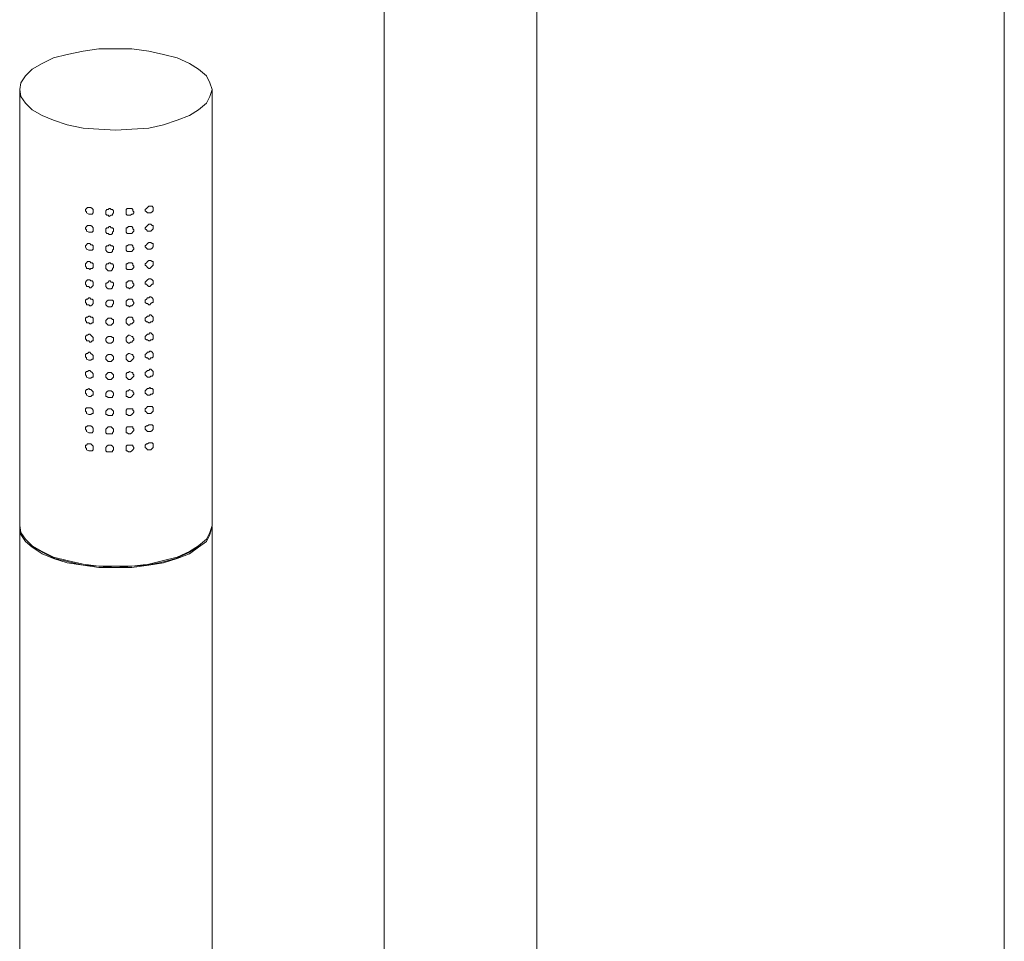
# Model space of a CAD drawing. Units: millimetres. Extents: x 747 to 1347, y -1177 to -156.
# Drawn here: x 856 to 980, y -430 to -314 of the extents above; entities that cross this region are included whole.
import ezdxf

# ---------------------------------------------------------------- set-up
doc = ezdxf.new("R2010")
doc.units = ezdxf.units.MM
doc.layers.get('0').update_dxf_attribs({"true_color": 0x000000})

msp = doc.modelspace()

# ---------------------------------------------------------------- linework, layer by layer
at = {"color": 8, "lineweight": 0, "true_color": 0x808080}
msp.add_lwpolyline([(980.37, -201.94), (980.37, -806.81)], dxfattribs=at)
at = {"color": 18, "lineweight": 0, "true_color": 0x000000}
for points in [[(902.08, -213.66), (902.08, -491.95)], [(921.37, -491.95), (921.37, -213.66)], [(856.08, -322.66), (856.23, -321.8), (856.8, -320.94), (857.65, -320.09), (858.94, -319.37), (860.37, -318.66), (862.08, -318.23), (864.08, -317.8), (866.08, -317.52), (868.23, -317.52), (870.23, -317.52), (872.37, -317.8), (874.23, -318.23), (875.94, -318.66), (877.51, -319.37), (878.66, -320.09), (879.65, -320.94), (880.08, -321.8), (880.37, -322.66), (880.37, -377.66), (880.08, -378.52), (879.65, -379.37), (878.66, -380.23), (877.51, -380.95), (875.94, -381.66), (874.23, -382.09), (872.37, -382.52), (870.23, -382.8), (868.23, -382.8), (866.08, -382.8), (864.08, -382.52), (862.08, -382.09), (860.37, -381.66), (858.94, -380.95), (857.65, -380.23), (856.8, -379.37), (856.23, -378.52), (856.08, -377.66), (856.08, -322.66), (856.23, -323.52), (856.8, -324.37), (857.65, -325.23), (858.94, -325.94), (860.37, -326.52), (862.08, -327.09), (864.08, -327.52), (866.08, -327.66), (868.23, -327.8), (870.23, -327.66), (872.37, -327.52), (874.23, -327.09), (875.94, -326.52), (877.51, -325.94), (878.66, -325.23), (879.65, -324.37), (880.08, -323.52), (880.37, -322.66)], [(880.37, -495.09), (880.37, -377.8), (880.08, -378.8), (879.65, -379.66), (878.66, -380.37), (877.51, -381.23), (875.94, -381.8), (874.23, -382.37), (872.37, -382.66), (870.23, -382.95), (868.23, -382.95), (866.08, -382.95), (864.08, -382.66), (862.08, -382.37), (860.37, -381.8), (858.94, -381.23), (857.65, -380.37), (856.8, -379.66), (856.23, -378.8), (856.08, -377.8), (856.08, -495.09)], [(878.8, -380.09), (878.51, -380.37), (877.37, -381.09), (875.8, -381.8), (874.23, -382.23), (872.23, -382.66), (870.23, -382.8), (868.23, -382.95), (866.08, -382.8), (864.08, -382.66), (862.23, -382.23), (860.51, -381.8), (859.08, -381.09), (857.8, -380.37), (857.51, -380.09)]]:
    msp.add_lwpolyline(points, dxfattribs=at)
for points in [[(864.51, -338.09), (864.37, -337.94), (864.37, -337.8), (864.51, -337.66), (864.65, -337.52), (864.8, -337.52), (864.94, -337.52), (865.08, -337.52), (865.23, -337.66), (865.37, -337.8), (865.37, -337.94), (865.37, -338.09), (865.37, -338.23), (865.23, -338.37), (865.08, -338.37), (864.94, -338.37), (864.8, -338.37), (864.51, -338.23)], [(866.94, -338.37), (866.94, -338.23), (866.94, -338.09), (866.94, -337.94), (867.08, -337.8), (867.23, -337.8), (867.37, -337.66), (867.51, -337.66), (867.65, -337.8), (867.8, -337.8), (867.94, -337.94), (867.94, -338.09), (867.94, -338.23), (867.8, -338.37), (867.8, -338.52), (867.65, -338.52), (867.37, -338.66), (867.23, -338.52), (867.08, -338.52)], [(869.51, -338.37), (869.51, -338.23), (869.51, -338.09), (869.51, -337.94), (869.51, -337.8), (869.65, -337.66), (869.8, -337.66), (869.94, -337.66), (870.23, -337.66), (870.37, -337.8), (870.37, -337.94), (870.51, -338.09), (870.51, -338.23), (870.37, -338.37), (870.23, -338.37), (870.08, -338.52), (869.94, -338.52), (869.8, -338.52), (869.65, -338.52)], [(871.94, -337.94), (871.94, -337.8), (872.08, -337.66), (872.23, -337.52), (872.37, -337.37), (872.51, -337.37), (872.65, -337.37), (872.8, -337.37), (872.94, -337.52), (872.94, -337.66), (872.94, -337.8), (872.94, -337.94), (872.8, -338.09), (872.65, -338.23), (872.51, -338.23), (872.37, -338.23), (872.23, -338.23), (872.08, -338.09)], [(864.51, -340.37), (864.37, -340.23), (864.37, -340.09), (864.51, -339.95), (864.65, -339.8), (864.8, -339.8), (864.94, -339.8), (865.08, -339.8), (865.23, -339.95), (865.37, -340.09), (865.37, -340.23), (865.37, -340.37), (865.37, -340.52), (865.23, -340.66), (865.08, -340.66), (864.94, -340.66), (864.8, -340.66), (864.51, -340.52)], [(866.94, -340.66), (866.94, -340.52), (866.94, -340.37), (866.94, -340.23), (867.08, -340.09), (867.23, -340.09), (867.37, -339.95), (867.51, -339.95), (867.65, -340.09), (867.8, -340.09), (867.94, -340.23), (867.94, -340.37), (867.94, -340.52), (867.8, -340.66), (867.8, -340.8), (867.65, -340.94), (867.37, -340.94), (867.23, -340.8), (867.08, -340.8)], [(869.51, -340.66), (869.51, -340.52), (869.51, -340.37), (869.51, -340.23), (869.51, -340.09), (869.65, -340.09), (869.8, -339.95), (869.94, -339.95), (870.23, -339.95), (870.37, -340.09), (870.37, -340.23), (870.51, -340.37), (870.51, -340.52), (870.37, -340.66), (870.23, -340.8), (870.08, -340.8), (869.94, -340.8), (869.8, -340.8), (869.65, -340.8)], [(871.94, -340.23), (871.94, -340.09), (872.08, -339.95), (872.23, -339.8), (872.37, -339.66), (872.51, -339.66), (872.65, -339.66), (872.8, -339.8), (872.94, -339.8), (872.94, -339.95), (872.94, -340.09), (872.94, -340.23), (872.8, -340.37), (872.65, -340.52), (872.51, -340.52), (872.37, -340.52), (872.23, -340.52), (872.08, -340.37)], [(864.51, -342.8), (864.37, -342.52), (864.37, -342.37), (864.51, -342.23), (864.65, -342.09), (864.8, -342.09), (864.94, -342.09), (865.08, -342.23), (865.23, -342.23), (865.37, -342.37), (865.37, -342.52), (865.37, -342.66), (865.37, -342.8), (865.23, -342.94), (865.08, -342.94), (864.94, -342.94), (864.8, -342.94)], [(866.94, -342.94), (866.94, -342.8), (866.94, -342.66), (866.94, -342.52), (867.08, -342.37), (867.23, -342.37), (867.37, -342.23), (867.51, -342.23), (867.65, -342.37), (867.8, -342.37), (867.94, -342.52), (867.94, -342.66), (867.94, -342.8), (867.8, -342.94), (867.8, -343.09), (867.65, -343.23), (867.37, -343.23), (867.23, -343.23), (867.08, -343.09)], [(869.51, -342.94), (869.51, -342.8), (869.51, -342.66), (869.51, -342.52), (869.51, -342.37), (869.65, -342.37), (869.8, -342.23), (869.94, -342.23), (870.23, -342.23), (870.37, -342.37), (870.37, -342.52), (870.51, -342.66), (870.51, -342.8), (870.37, -342.94), (870.23, -343.09), (870.08, -343.09), (869.94, -343.09), (869.8, -343.09), (869.65, -343.09)], [(871.94, -342.52), (871.94, -342.37), (872.08, -342.23), (872.23, -342.09), (872.37, -341.94), (872.51, -341.94), (872.65, -341.94), (872.8, -342.09), (872.94, -342.09), (872.94, -342.23), (872.94, -342.37), (872.94, -342.52), (872.8, -342.66), (872.65, -342.8), (872.51, -342.8), (872.37, -342.8), (872.23, -342.8), (872.08, -342.66)], [(871.94, -344.8), (871.94, -344.66), (872.08, -344.52), (872.23, -344.37), (872.37, -344.23), (872.51, -344.23), (872.65, -344.23), (872.8, -344.37), (872.94, -344.37), (872.94, -344.52), (872.94, -344.66), (872.94, -344.8), (872.8, -344.95), (872.65, -345.09), (872.51, -345.23), (872.37, -345.23), (872.23, -345.09), (872.08, -344.95)], [(864.37, -344.95), (864.37, -344.8), (864.37, -344.66), (864.51, -344.52), (864.65, -344.37), (864.8, -344.37), (864.94, -344.37), (865.08, -344.52), (865.23, -344.52), (865.37, -344.66), (865.37, -344.8), (865.37, -344.95), (865.37, -345.09), (865.23, -345.23), (865.08, -345.23), (864.94, -345.37), (864.8, -345.23), (864.51, -345.23), (864.51, -345.09)], [(866.94, -345.23), (866.94, -345.09), (866.94, -344.95), (866.94, -344.8), (867.08, -344.66), (867.23, -344.66), (867.37, -344.52), (867.51, -344.52), (867.65, -344.66), (867.8, -344.66), (867.94, -344.8), (867.94, -344.95), (867.94, -345.09), (867.8, -345.23), (867.8, -345.37), (867.65, -345.52), (867.37, -345.52), (867.23, -345.52), (867.08, -345.37)], [(869.51, -345.23), (869.51, -345.09), (869.51, -344.95), (869.51, -344.8), (869.51, -344.66), (869.65, -344.66), (869.8, -344.52), (869.94, -344.52), (870.23, -344.52), (870.37, -344.66), (870.37, -344.8), (870.51, -344.95), (870.51, -345.09), (870.37, -345.23), (870.23, -345.37), (870.08, -345.37), (869.94, -345.37), (869.8, -345.37), (869.65, -345.37)], [(864.37, -347.23), (864.37, -347.09), (864.37, -346.94), (864.51, -346.8), (864.65, -346.66), (864.8, -346.66), (864.94, -346.66), (865.08, -346.8), (865.23, -346.8), (865.37, -346.94), (865.37, -347.09), (865.37, -347.23), (865.37, -347.37), (865.23, -347.52), (865.08, -347.66), (864.94, -347.66), (864.8, -347.52), (864.51, -347.52), (864.51, -347.37)], [(871.94, -347.23), (871.94, -347.09), (871.94, -346.94), (872.08, -346.8), (872.23, -346.66), (872.37, -346.52), (872.51, -346.52), (872.65, -346.52), (872.8, -346.66), (872.94, -346.8), (872.94, -346.94), (872.94, -347.09), (872.94, -347.23), (872.8, -347.23), (872.65, -347.37), (872.51, -347.52), (872.37, -347.52), (872.23, -347.37), (872.08, -347.23)], [(866.94, -347.52), (866.94, -347.37), (866.94, -347.09), (867.08, -347.09), (867.23, -346.94), (867.37, -346.8), (867.51, -346.8), (867.65, -346.94), (867.8, -346.94), (867.94, -347.09), (867.94, -347.23), (867.94, -347.37), (867.8, -347.52), (867.8, -347.66), (867.65, -347.8), (867.37, -347.8), (867.23, -347.8), (867.08, -347.66)], [(869.51, -347.52), (869.51, -347.37), (869.51, -347.09), (869.51, -346.94), (869.65, -346.94), (869.8, -346.8), (869.94, -346.8), (870.23, -346.8), (870.37, -346.94), (870.37, -347.09), (870.51, -347.23), (870.51, -347.37), (870.37, -347.52), (870.23, -347.66), (870.08, -347.66), (869.94, -347.8), (869.8, -347.66), (869.65, -347.66)], [(864.37, -349.52), (864.37, -349.37), (864.37, -349.23), (864.51, -349.09), (864.65, -349.09), (864.8, -348.95), (864.94, -348.95), (865.08, -349.09), (865.23, -349.09), (865.37, -349.23), (865.37, -349.37), (865.37, -349.66), (865.23, -349.8), (865.08, -349.94), (864.94, -349.94), (864.8, -349.8), (864.51, -349.8), (864.51, -349.66)], [(866.94, -349.8), (866.94, -349.66), (866.94, -349.52), (867.08, -349.37), (867.23, -349.23), (867.37, -349.23), (867.51, -349.23), (867.65, -349.23), (867.8, -349.23), (867.94, -349.37), (867.94, -349.52), (867.94, -349.66), (867.8, -349.8), (867.8, -349.94), (867.65, -350.09), (867.37, -350.09), (867.23, -350.09), (867.08, -349.94)], [(869.51, -349.8), (869.51, -349.66), (869.51, -349.52), (869.51, -349.37), (869.65, -349.23), (869.8, -349.09), (869.94, -349.09), (870.23, -349.09), (870.37, -349.23), (870.37, -349.37), (870.51, -349.52), (870.51, -349.66), (870.37, -349.8), (870.23, -349.94), (870.08, -349.94), (869.94, -350.09), (869.8, -349.94), (869.65, -349.94)], [(871.94, -349.52), (871.94, -349.37), (871.94, -349.23), (872.08, -349.09), (872.23, -348.95), (872.37, -348.95), (872.51, -348.8), (872.65, -348.8), (872.8, -348.95), (872.94, -349.09), (872.94, -349.23), (872.94, -349.37), (872.94, -349.52), (872.8, -349.52), (872.65, -349.66), (872.51, -349.8), (872.37, -349.8), (872.23, -349.66), (872.08, -349.66)], [(864.37, -351.8), (864.37, -351.66), (864.37, -351.52), (864.51, -351.37), (864.65, -351.37), (864.8, -351.23), (864.94, -351.23), (865.08, -351.37), (865.23, -351.37), (865.37, -351.52), (865.37, -351.8), (865.37, -351.95), (865.37, -352.09), (865.23, -352.09), (865.08, -352.23), (864.94, -352.23), (864.8, -352.09), (864.51, -352.09), (864.51, -351.95)], [(866.94, -352.09), (866.94, -351.95), (866.94, -351.8), (867.08, -351.66), (867.23, -351.52), (867.37, -351.52), (867.51, -351.52), (867.65, -351.52), (867.8, -351.66), (867.94, -351.66), (867.94, -351.8), (867.94, -352.09), (867.8, -352.23), (867.65, -352.37), (867.37, -352.37), (867.23, -352.37), (867.08, -352.23)], [(869.51, -352.09), (869.51, -351.95), (869.51, -351.8), (869.51, -351.66), (869.65, -351.52), (869.8, -351.37), (869.94, -351.37), (870.23, -351.37), (870.37, -351.52), (870.37, -351.66), (870.51, -351.8), (870.51, -351.95), (870.37, -352.09), (870.23, -352.23), (870.08, -352.23), (869.94, -352.37), (869.8, -352.37), (869.65, -352.23)], [(871.94, -351.8), (871.94, -351.66), (871.94, -351.52), (872.08, -351.37), (872.23, -351.23), (872.37, -351.23), (872.51, -351.09), (872.65, -351.09), (872.8, -351.23), (872.94, -351.37), (872.94, -351.52), (872.94, -351.66), (872.94, -351.8), (872.8, -351.95), (872.65, -351.95), (872.51, -352.09), (872.37, -352.09), (872.23, -351.95), (872.08, -351.95)], [(864.37, -354.09), (864.37, -353.94), (864.37, -353.8), (864.51, -353.66), (864.65, -353.66), (864.8, -353.52), (864.94, -353.52), (865.08, -353.66), (865.23, -353.8), (865.37, -353.94), (865.37, -354.09), (865.37, -354.23), (865.37, -354.37), (865.23, -354.37), (865.08, -354.52), (864.94, -354.52), (864.8, -354.37), (864.51, -354.37), (864.51, -354.23)], [(866.94, -354.37), (866.94, -354.23), (866.94, -354.09), (867.08, -353.94), (867.23, -353.8), (867.37, -353.8), (867.51, -353.8), (867.65, -353.8), (867.8, -353.94), (867.94, -353.94), (867.94, -354.23), (867.94, -354.37), (867.8, -354.52), (867.65, -354.66), (867.37, -354.66), (867.23, -354.66), (867.08, -354.52)], [(869.51, -354.37), (869.51, -354.23), (869.51, -354.09), (869.51, -353.94), (869.65, -353.8), (869.8, -353.66), (869.94, -353.66), (870.23, -353.8), (870.37, -353.8), (870.37, -353.94), (870.51, -354.09), (870.51, -354.23), (870.37, -354.37), (870.23, -354.52), (870.08, -354.52), (869.94, -354.66), (869.8, -354.66), (869.65, -354.52)], [(871.94, -354.09), (871.94, -353.94), (871.94, -353.8), (872.08, -353.66), (872.23, -353.52), (872.37, -353.52), (872.51, -353.37), (872.65, -353.37), (872.8, -353.52), (872.94, -353.66), (872.94, -353.8), (872.94, -353.94), (872.94, -354.09), (872.8, -354.23), (872.65, -354.23), (872.51, -354.37), (872.37, -354.37), (872.23, -354.23), (872.08, -354.23)], [(864.37, -356.37), (864.37, -356.23), (864.37, -356.09), (864.51, -355.95), (864.65, -355.95), (864.8, -355.8), (864.94, -355.8), (865.08, -355.95), (865.23, -356.09), (865.37, -356.23), (865.37, -356.37), (865.37, -356.52), (865.37, -356.66), (865.23, -356.66), (865.08, -356.8), (864.94, -356.8), (864.8, -356.8), (864.51, -356.66), (864.51, -356.52)], [(866.94, -356.66), (866.94, -356.52), (866.94, -356.37), (867.08, -356.23), (867.23, -356.09), (867.37, -356.09), (867.51, -356.09), (867.65, -356.09), (867.8, -356.23), (867.94, -356.37), (867.94, -356.52), (867.94, -356.66), (867.8, -356.8), (867.65, -356.95), (867.37, -356.95), (867.23, -356.95), (867.08, -356.8)], [(869.51, -356.66), (869.51, -356.52), (869.51, -356.37), (869.51, -356.23), (869.65, -356.09), (869.8, -355.95), (869.94, -355.95), (870.23, -356.09), (870.37, -356.09), (870.37, -356.23), (870.51, -356.37), (870.51, -356.52), (870.37, -356.66), (870.23, -356.8), (870.08, -356.95), (869.94, -356.95), (869.8, -356.95), (869.65, -356.8)], [(871.94, -356.37), (871.94, -356.23), (871.94, -356.09), (872.08, -355.95), (872.23, -355.8), (872.37, -355.8), (872.51, -355.66), (872.65, -355.66), (872.8, -355.8), (872.94, -355.95), (872.94, -356.09), (872.94, -356.23), (872.94, -356.37), (872.8, -356.52), (872.65, -356.52), (872.51, -356.66), (872.37, -356.66), (872.23, -356.52), (872.08, -356.52)], [(871.94, -358.66), (871.94, -358.52), (871.94, -358.37), (872.08, -358.23), (872.23, -358.09), (872.37, -358.09), (872.51, -357.95), (872.65, -357.95), (872.8, -358.09), (872.94, -358.23), (872.94, -358.37), (872.94, -358.52), (872.94, -358.66), (872.8, -358.8), (872.65, -358.8), (872.51, -358.94), (872.37, -358.94), (872.23, -358.94), (872.08, -358.8)], [(864.37, -358.66), (864.37, -358.52), (864.37, -358.37), (864.51, -358.23), (864.65, -358.23), (864.8, -358.09), (864.94, -358.09), (865.08, -358.23), (865.23, -358.37), (865.37, -358.52), (865.37, -358.66), (865.37, -358.8), (865.37, -358.94), (865.23, -358.94), (865.08, -359.09), (864.94, -359.09), (864.8, -359.09), (864.51, -358.94), (864.51, -358.8)], [(866.94, -358.94), (866.94, -358.8), (866.94, -358.66), (867.08, -358.52), (867.23, -358.37), (867.37, -358.37), (867.51, -358.37), (867.65, -358.37), (867.8, -358.52), (867.94, -358.66), (867.94, -358.8), (867.94, -358.94), (867.8, -359.09), (867.65, -359.23), (867.37, -359.23), (867.23, -359.23), (867.08, -359.09)], [(869.51, -358.94), (869.51, -358.8), (869.51, -358.66), (869.51, -358.52), (869.65, -358.37), (869.8, -358.37), (869.94, -358.23), (870.23, -358.37), (870.37, -358.37), (870.37, -358.52), (870.51, -358.66), (870.51, -358.8), (870.37, -358.94), (870.23, -359.09), (870.08, -359.23), (869.94, -359.23), (869.8, -359.23), (869.65, -359.09)], [(864.37, -360.95), (864.37, -360.8), (864.37, -360.66), (864.51, -360.52), (864.65, -360.52), (864.8, -360.37), (864.94, -360.52), (865.08, -360.52), (865.23, -360.66), (865.37, -360.8), (865.37, -360.95), (865.37, -361.09), (865.37, -361.23), (865.23, -361.23), (865.08, -361.37), (864.94, -361.37), (864.8, -361.37), (864.51, -361.23), (864.51, -361.09)], [(871.94, -360.95), (871.94, -360.8), (871.94, -360.66), (872.08, -360.52), (872.23, -360.37), (872.37, -360.37), (872.51, -360.23), (872.65, -360.37), (872.8, -360.37), (872.94, -360.52), (872.94, -360.66), (872.94, -360.8), (872.94, -360.95), (872.8, -361.09), (872.65, -361.09), (872.51, -361.23), (872.37, -361.23), (872.23, -361.23), (872.08, -361.09)], [(866.94, -361.37), (866.94, -361.23), (866.94, -361.09), (866.94, -360.95), (867.08, -360.8), (867.23, -360.66), (867.37, -360.66), (867.51, -360.66), (867.65, -360.66), (867.8, -360.8), (867.94, -360.95), (867.94, -361.09), (867.94, -361.23), (867.8, -361.37), (867.8, -361.52), (867.65, -361.52), (867.37, -361.52), (867.23, -361.52), (867.08, -361.37)], [(869.51, -361.37), (869.51, -361.23), (869.51, -361.09), (869.51, -360.95), (869.51, -360.8), (869.65, -360.66), (869.8, -360.66), (869.94, -360.52), (870.23, -360.66), (870.37, -360.66), (870.37, -360.8), (870.51, -360.95), (870.51, -361.09), (870.37, -361.23), (870.23, -361.37), (870.08, -361.52), (869.94, -361.52), (869.8, -361.52), (869.65, -361.37)], [(864.37, -363.23), (864.37, -363.09), (864.37, -362.94), (864.51, -362.8), (864.65, -362.8), (864.8, -362.8), (864.94, -362.8), (865.08, -362.8), (865.23, -362.94), (865.37, -363.09), (865.37, -363.23), (865.37, -363.37), (865.37, -363.52), (865.23, -363.52), (865.08, -363.66), (864.94, -363.66), (864.8, -363.66), (864.51, -363.52), (864.51, -363.37)], [(871.94, -363.23), (871.94, -363.09), (871.94, -362.94), (872.08, -362.8), (872.23, -362.66), (872.37, -362.66), (872.51, -362.66), (872.65, -362.66), (872.8, -362.66), (872.94, -362.8), (872.94, -362.94), (872.94, -363.09), (872.94, -363.23), (872.8, -363.37), (872.65, -363.52), (872.51, -363.52), (872.37, -363.52), (872.23, -363.52), (872.08, -363.37)], [(866.94, -363.66), (866.94, -363.52), (866.94, -363.37), (866.94, -363.23), (867.08, -363.09), (867.23, -362.94), (867.37, -362.94), (867.51, -362.94), (867.65, -362.94), (867.8, -363.09), (867.94, -363.23), (867.94, -363.37), (867.94, -363.52), (867.8, -363.66), (867.8, -363.8), (867.65, -363.8), (867.37, -363.8), (867.23, -363.8), (867.08, -363.66)], [(869.51, -363.66), (869.51, -363.52), (869.51, -363.37), (869.51, -363.23), (869.51, -363.09), (869.65, -362.94), (869.8, -362.94), (869.94, -362.94), (870.23, -362.94), (870.37, -362.94), (870.37, -363.09), (870.51, -363.23), (870.51, -363.37), (870.37, -363.52), (870.23, -363.66), (870.08, -363.8), (869.94, -363.8), (869.8, -363.8), (869.65, -363.66)], [(864.37, -365.52), (864.37, -365.37), (864.37, -365.23), (864.51, -365.23), (864.65, -365.09), (864.8, -365.09), (864.94, -365.09), (865.08, -365.09), (865.23, -365.23), (865.37, -365.37), (865.37, -365.52), (865.37, -365.66), (865.37, -365.8), (865.23, -365.95), (865.08, -365.95), (864.94, -365.95), (864.8, -365.95), (864.51, -365.8), (864.51, -365.66)], [(866.94, -365.95), (866.94, -365.8), (866.94, -365.66), (866.94, -365.52), (867.08, -365.37), (867.23, -365.23), (867.37, -365.23), (867.51, -365.23), (867.65, -365.23), (867.8, -365.37), (867.94, -365.52), (867.94, -365.66), (867.94, -365.8), (867.8, -365.95), (867.8, -366.09), (867.65, -366.09), (867.37, -366.09), (867.23, -366.09), (867.08, -366.09)], [(869.51, -365.95), (869.51, -365.8), (869.51, -365.66), (869.51, -365.52), (869.51, -365.37), (869.65, -365.23), (869.8, -365.23), (869.94, -365.23), (870.23, -365.23), (870.37, -365.23), (870.37, -365.37), (870.51, -365.52), (870.51, -365.66), (870.37, -365.8), (870.23, -365.95), (870.08, -366.09), (869.94, -366.09), (869.8, -366.09), (869.65, -365.95)], [(871.94, -365.52), (871.94, -365.37), (871.94, -365.23), (872.08, -365.09), (872.23, -365.09), (872.37, -364.95), (872.51, -364.95), (872.65, -364.95), (872.8, -364.95), (872.94, -365.09), (872.94, -365.23), (872.94, -365.37), (872.94, -365.52), (872.8, -365.66), (872.65, -365.8), (872.51, -365.8), (872.37, -365.8), (872.23, -365.8), (872.08, -365.66)], [(864.37, -367.8), (864.37, -367.66), (864.37, -367.52), (864.51, -367.52), (864.65, -367.37), (864.8, -367.37), (864.94, -367.37), (865.08, -367.37), (865.23, -367.52), (865.37, -367.66), (865.37, -367.8), (865.37, -367.95), (865.37, -368.09), (865.23, -368.23), (865.08, -368.23), (864.94, -368.23), (864.8, -368.23), (864.51, -368.09), (864.51, -367.95)], [(866.94, -368.23), (866.94, -368.09), (866.94, -367.95), (866.94, -367.8), (867.08, -367.66), (867.23, -367.52), (867.37, -367.52), (867.51, -367.52), (867.65, -367.52), (867.8, -367.66), (867.94, -367.8), (867.94, -367.95), (867.94, -368.09), (867.8, -368.23), (867.8, -368.37), (867.65, -368.37), (867.37, -368.37), (867.23, -368.37), (867.08, -368.37)], [(869.51, -368.23), (869.51, -368.09), (869.51, -367.95), (869.51, -367.8), (869.51, -367.66), (869.65, -367.52), (869.8, -367.52), (869.94, -367.52), (870.23, -367.52), (870.37, -367.52), (870.37, -367.66), (870.51, -367.8), (870.51, -367.95), (870.37, -368.09), (870.23, -368.23), (870.08, -368.37), (869.94, -368.37), (869.8, -368.37), (869.65, -368.23)], [(871.94, -367.8), (871.94, -367.66), (871.94, -367.52), (872.08, -367.37), (872.23, -367.37), (872.37, -367.23), (872.51, -367.23), (872.65, -367.23), (872.8, -367.23), (872.94, -367.37), (872.94, -367.52), (872.94, -367.66), (872.94, -367.8), (872.8, -367.95), (872.65, -368.09), (872.51, -368.09), (872.37, -368.09), (872.23, -368.09), (872.08, -367.95)]]:
    msp.add_lwpolyline(points, close=True, dxfattribs=at)

doc.saveas('drawing.dxf')
